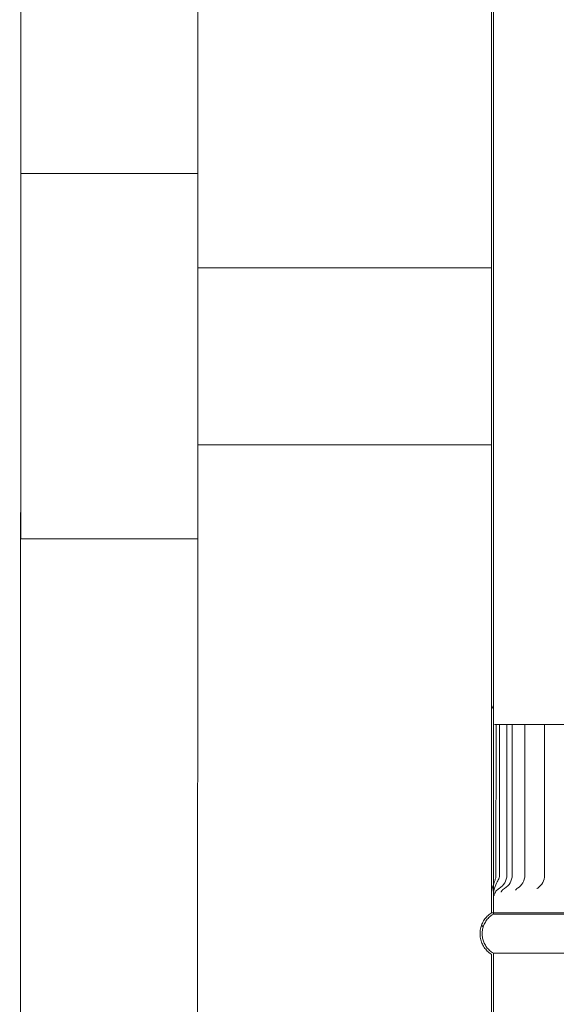
# Model space of a CAD drawing. Units: millimetres. Extents: x 549 to 10304, y 189 to 7134.
# Drawn here: x 7095 to 7237, y 2384 to 2645 of the extents above; entities that cross this region are included whole.
import ezdxf

# ---------------------------------------------------------------- set-up
doc = ezdxf.new("R2010")
doc.units = ezdxf.units.MM
doc.header["$LTSCALE"] = 35.714286
doc.layers.add('Hatch', color=179, linetype='Continuous', lineweight=9)
doc.layers.add('Visible Edges(ISO)', color=7, linetype='Continuous', lineweight=18)

msp = doc.modelspace()

# ---------------------------------------------------------------- hatches: boundary and pattern name
at = {"layer": 'Hatch'}
h = msp.add_hatch(dxfattribs=at)
h.set_pattern_fill('ANSI31', color=256, scale=907.142857, angle=75, style=0)
h.set_pattern_definition([(120, (0, 0), (-98.2011, -56.6964), [])])
edge = h.paths.add_edge_path()
edge.add_spline(control_points=[(7220.1, 3567.91), (7220.07, 3567.89), (7220.04, 3567.87), (7219.65, 3567.6), (7219.31, 3567.32), (7218.74, 3566.75), (7218.45, 3566.41), (7217.96, 3565.68), (7217.76, 3565.28), (7217.45, 3564.54), (7217.32, 3564.11), (7217.14, 3563.25), (7217.1, 3562.81), (7217.1, 3562.4), (7217.1, 3562), (7217.14, 3561.56), (7217.31, 3560.69), (7217.45, 3560.27), (7217.76, 3559.52), (7217.96, 3559.13), (7218.45, 3558.4), (7218.73, 3558.06), (7219.31, 3557.49), (7219.65, 3557.2), (7220.04, 3556.94), (7220.07, 3556.92), (7220.1, 3556.9)], knot_values=[-0.616033, -0.616033, -0.616033, -0.616033, -0.606269, -0.606269, -0.485015, -0.485015, -0.363761, -0.363761, -0.242508, -0.242508, -0.121254, -0.121254, 0, 0, 0, 0.121254, 0.121254, 0.242508, 0.242508, 0.363761, 0.363761, 0.485015, 0.485015, 0.606269, 0.606269, 0.616033, 0.616033, 0.616033, 0.616033], degree=3, periodic=0)
edge.add_line((7220.1, 3556.9), (7219.82, 2412.88))
edge.add_line((7219.82, 2412.88), (7219.82, 2407.91))
edge.add_line((7219.82, 2407.91), (7220.37, 2407.91))
edge.add_line((7220.37, 2407.91), (7220.37, 2412.88))
edge.add_line((7220.37, 2412.88), (7220.38, 2415.47))
edge.add_line((7220.38, 2415.47), (7220.65, 3557.21))
edge.add_spline(control_points=[(7220.65, 3557.21), (7220.54, 3557.27), (7220.43, 3557.34), (7219.98, 3557.64), (7219.67, 3557.9), (7219.15, 3558.42), (7218.89, 3558.73), (7218.44, 3559.41), (7218.25, 3559.77), (7217.97, 3560.45), (7217.85, 3560.84), (7217.69, 3561.63), (7217.65, 3562.03), (7217.65, 3562.4), (7217.65, 3562.77), (7217.69, 3563.18), (7217.85, 3563.97), (7217.97, 3564.36), (7218.25, 3565.04), (7218.44, 3565.4), (7218.89, 3566.07), (7219.15, 3566.38), (7219.67, 3566.91), (7219.98, 3567.17), (7220.43, 3567.46), (7220.54, 3567.53), (7220.65, 3567.6)], knot_values=[-0.591476, -0.591476, -0.591476, -0.591476, -0.555361, -0.555361, -0.444289, -0.444289, -0.333217, -0.333217, -0.222144, -0.222144, -0.111072, -0.111072, 0, 0, 0, 0.111072, 0.111072, 0.222144, 0.222144, 0.333217, 0.333217, 0.444289, 0.444289, 0.555361, 0.555361, 0.591476, 0.591476, 0.591476, 0.591476], degree=3, periodic=0)
edge.add_line((7220.65, 3567.6), (7220.65, 3567.91))
edge.add_line((7220.65, 3567.91), (7220.1, 3567.91))
edge = h.paths.add_edge_path()
edge.add_spline(control_points=[(7470.1, 3556.84), (7470.13, 3556.86), (7470.16, 3556.88), (7470.56, 3557.14), (7470.9, 3557.42), (7471.47, 3558), (7471.75, 3558.34), (7472.24, 3559.07), (7472.45, 3559.46), (7472.76, 3560.21), (7472.89, 3560.63), (7473.06, 3561.5), (7473.1, 3561.94), (7473.1, 3562.34), (7473.1, 3562.75), (7473.06, 3563.19), (7472.89, 3564.05), (7472.76, 3564.47), (7472.45, 3565.22), (7472.24, 3565.61), (7471.76, 3566.35), (7471.47, 3566.69), (7470.9, 3567.26), (7470.56, 3567.54), (7470.16, 3567.81), (7470.13, 3567.83), (7470.1, 3567.85)], knot_values=[-0.616033, -0.616033, -0.616033, -0.616033, -0.606269, -0.606269, -0.485015, -0.485015, -0.363761, -0.363761, -0.242508, -0.242508, -0.121254, -0.121254, 0, 0, 0, 0.121254, 0.121254, 0.242508, 0.242508, 0.363761, 0.363761, 0.485015, 0.485015, 0.606269, 0.606269, 0.616033, 0.616033, 0.616033, 0.616033], degree=3, periodic=0)
edge.add_line((7470.1, 3567.85), (7469.55, 3567.85))
edge.add_line((7469.55, 3567.85), (7469.55, 3567.54))
edge.add_spline(control_points=[(7469.55, 3567.54), (7469.67, 3567.47), (7469.78, 3567.4), (7470.22, 3567.11), (7470.53, 3566.85), (7471.06, 3566.32), (7471.32, 3566.01), (7471.77, 3565.34), (7471.96, 3564.98), (7472.24, 3564.3), (7472.36, 3563.91), (7472.52, 3563.12), (7472.55, 3562.71), (7472.55, 3562.34), (7472.55, 3561.97), (7472.52, 3561.57), (7472.36, 3560.78), (7472.24, 3560.39), (7471.95, 3559.7), (7471.77, 3559.34), (7471.32, 3558.67), (7471.06, 3558.36), (7470.53, 3557.84), (7470.22, 3557.58), (7469.78, 3557.28), (7469.66, 3557.21), (7469.55, 3557.15)], knot_values=[-0.591476, -0.591476, -0.591476, -0.591476, -0.555361, -0.555361, -0.444289, -0.444289, -0.333217, -0.333217, -0.222144, -0.222144, -0.111072, -0.111072, 0, 0, 0, 0.111072, 0.111072, 0.222144, 0.222144, 0.333217, 0.333217, 0.444289, 0.444289, 0.555361, 0.555361, 0.591476, 0.591476, 0.591476, 0.591476], degree=3, periodic=0)
edge.add_line((7469.55, 3557.15), (7469.28, 2415.41))
edge.add_line((7469.28, 2415.41), (7469.27, 2412.82))
edge.add_line((7469.27, 2412.82), (7469.27, 2407.85))
edge.add_line((7469.27, 2407.85), (7469.82, 2407.85))
edge.add_line((7469.82, 2407.85), (7469.82, 2412.82))
edge.add_line((7469.82, 2412.82), (7470.1, 3556.84))
h = msp.add_hatch(dxfattribs=at)
h.set_pattern_fill('ANSI31', color=256, scale=907.142857, style=0)
h.set_pattern_definition([(45, (0, 0), (-80.1809, 80.1809), [])])
h.paths.add_polyline_path([(7094.84, 2507.19), (7141.84, 2507.18), (7141.87, 2604.18), (7094.87, 2604.19)])
h = msp.add_hatch(dxfattribs=at)
h.set_pattern_fill('ANSI31', color=256, scale=907.142857, angle=15, style=0)
h.set_pattern_definition([(60, (0, 0), (-98.2011, 56.6964), [])])
edge = h.paths.add_edge_path()
edge.add_line((7468.6, 2417.85), (7468.61, 2457.85))
edge.add_line((7468.61, 2457.85), (7467.65, 2457.85))
edge.add_line((7467.65, 2457.85), (7467.64, 2417.85))
edge.add_ellipse((7469.78, 2417.85), major_axis=(-2.14, 0), ratio=1, start_angle=0, end_angle=19.953)
edge.add_spline(control_points=[(7467.77, 2417.12), (7467.86, 2416.85), (7468, 2416.57), (7468.42, 2415.77), (7468.73, 2415.2), (7469.12, 2414.09), (7469.27, 2413.49), (7469.27, 2412.82)], knot_values=[-0.651186, -0.651186, -0.651186, -0.651186, -0.47923, -0.47923, -0.200015, -0.200015, 0, 0, 0, 0], degree=3, periodic=0)
edge.add_line((7469.27, 2412.82), (7469.27, 2407.85))
edge.add_line((7469.27, 2407.85), (7469.82, 2407.85))
edge.add_line((7469.82, 2407.85), (7469.82, 2412.82))
edge.add_spline(control_points=[(7469.82, 2412.82), (7469.83, 2413.79), (7469.55, 2414.66), (7469.28, 2415.41)], knot_values=[-0.434998, -0.434998, -0.434998, -0.434998, -0.240375, -0.240375, -0.240375, -0.240375], degree=3, periodic=0)
edge.add_spline(control_points=[(7469.28, 2415.41), (7469.21, 2415.58), (7469.15, 2415.75), (7468.94, 2416.29), (7468.8, 2416.66), (7468.67, 2417.18), (7468.64, 2417.34), (7468.61, 2417.62), (7468.6, 2417.73), (7468.6, 2417.85)], knot_values=[-0.240375, -0.240375, -0.240375, -0.240375, -0.195402, -0.195402, -0.084235, -0.084235, -0.03394, -0.03394, 0, 0, 0, 0], degree=3, periodic=0)
edge = h.paths.add_edge_path()
edge.add_line((7221.06, 2457.91), (7221.05, 2417.91))
edge.add_spline(control_points=[(7221.05, 2417.91), (7221.05, 2417.81), (7221.05, 2417.71), (7221.03, 2417.49), (7221.01, 2417.37), (7220.92, 2416.97), (7220.83, 2416.69), (7220.62, 2416.11), (7220.5, 2415.8), (7220.38, 2415.47)], knot_values=[-0.635472, -0.635472, -0.635472, -0.635472, -0.592625, -0.592625, -0.53851, -0.53851, -0.411676, -0.411676, -0.287255, -0.287255, -0.287255, -0.287255], degree=3, periodic=0)
edge.add_spline(control_points=[(7220.38, 2415.47), (7220.1, 2414.71), (7219.83, 2413.84), (7219.82, 2412.88)], knot_values=[-0.287255, -0.287255, -0.287255, -0.287255, 0, 0, 0, 0], degree=3, periodic=0)
edge.add_line((7219.82, 2412.88), (7219.82, 2407.91))
edge.add_line((7219.82, 2407.91), (7220.37, 2407.91))
edge.add_line((7220.37, 2407.91), (7220.37, 2412.88))
edge.add_spline(control_points=[(7220.37, 2412.88), (7220.37, 2413.49), (7220.51, 2414.04), (7220.85, 2415.1), (7221.14, 2415.65), (7221.59, 2416.52), (7221.77, 2416.85), (7221.89, 2417.18)], knot_values=[-0.322086, -0.322086, -0.322086, -0.322086, -0.2338, -0.2338, -0.102611, -0.102611, 0, 0, 0, 0], degree=3, periodic=0)
edge.add_ellipse((7219.87, 2417.91), major_axis=(2.01, -0.73), ratio=1, start_angle=0, end_angle=19.9562)
edge.add_line((7222.01, 2417.91), (7222.02, 2457.91))
edge.add_line((7222.02, 2457.91), (7221.06, 2457.91))
h = msp.add_hatch(dxfattribs=at)
h.set_pattern_fill('ANSI31', color=256, scale=907.142857, angle=90, style=0)
h.set_pattern_definition([(135, (0, 0), (-80.1809, -80.1809), [])])
edge = h.paths.add_edge_path()
edge.add_spline(control_points=[(7219.82, 2407.91), (7219.79, 2407.89), (7219.76, 2407.87), (7219.37, 2407.6), (7219.03, 2407.32), (7218.46, 2406.75), (7218.17, 2406.41), (7217.68, 2405.68), (7217.48, 2405.28), (7217.17, 2404.54), (7217.03, 2404.11), (7216.86, 2403.25), (7216.82, 2402.81), (7216.82, 2402.4), (7216.82, 2402), (7216.86, 2401.56), (7217.03, 2400.69), (7217.17, 2400.27), (7217.47, 2399.52), (7217.68, 2399.13), (7218.17, 2398.4), (7218.45, 2398.06), (7219.03, 2397.49), (7219.37, 2397.2), (7219.76, 2396.94), (7219.79, 2396.92), (7219.82, 2396.9)], knot_values=[-0.616033, -0.616033, -0.616033, -0.616033, -0.606269, -0.606269, -0.485015, -0.485015, -0.363761, -0.363761, -0.242508, -0.242508, -0.121254, -0.121254, 0, 0, 0, 0.121254, 0.121254, 0.242508, 0.242508, 0.363761, 0.363761, 0.485015, 0.485015, 0.606269, 0.606269, 0.616033, 0.616033, 0.616033, 0.616033], degree=3, periodic=0)
edge.add_line((7219.82, 2396.9), (7219.54, 1247.91))
edge.add_line((7219.54, 1247.91), (7220.09, 1247.91))
edge.add_line((7220.09, 1247.91), (7220.37, 2397.21))
edge.add_spline(control_points=[(7220.37, 2397.21), (7220.26, 2397.27), (7220.15, 2397.34), (7219.7, 2397.64), (7219.39, 2397.9), (7218.87, 2398.42), (7218.61, 2398.73), (7218.16, 2399.41), (7217.97, 2399.77), (7217.69, 2400.45), (7217.57, 2400.84), (7217.41, 2401.63), (7217.37, 2402.03), (7217.37, 2402.4), (7217.37, 2402.77), (7217.41, 2403.18), (7217.57, 2403.97), (7217.69, 2404.36), (7217.97, 2405.04), (7218.16, 2405.4), (7218.61, 2406.07), (7218.87, 2406.38), (7219.39, 2406.91), (7219.7, 2407.17), (7220.15, 2407.46), (7220.26, 2407.53), (7220.37, 2407.6)], knot_values=[-0.591476, -0.591476, -0.591476, -0.591476, -0.555361, -0.555361, -0.444289, -0.444289, -0.333217, -0.333217, -0.222144, -0.222144, -0.111072, -0.111072, 0, 0, 0, 0.111072, 0.111072, 0.222144, 0.222144, 0.333217, 0.333217, 0.444289, 0.444289, 0.555361, 0.555361, 0.591476, 0.591476, 0.591476, 0.591476], degree=3, periodic=0)
edge.add_line((7220.37, 2407.6), (7220.37, 2407.91))
edge.add_line((7220.37, 2407.91), (7219.82, 2407.91))
edge = h.paths.add_edge_path()
edge.add_spline(control_points=[(7469.82, 2396.84), (7469.85, 2396.86), (7469.88, 2396.88), (7470.28, 2397.14), (7470.62, 2397.42), (7471.19, 2398), (7471.47, 2398.34), (7471.96, 2399.07), (7472.17, 2399.46), (7472.48, 2400.21), (7472.61, 2400.63), (7472.78, 2401.5), (7472.82, 2401.94), (7472.82, 2402.34), (7472.82, 2402.75), (7472.78, 2403.19), (7472.61, 2404.05), (7472.48, 2404.47), (7472.17, 2405.22), (7471.96, 2405.61), (7471.47, 2406.35), (7471.19, 2406.69), (7470.62, 2407.26), (7470.28, 2407.54), (7469.88, 2407.81), (7469.85, 2407.83), (7469.82, 2407.85)], knot_values=[-0.616033, -0.616033, -0.616033, -0.616033, -0.606269, -0.606269, -0.485015, -0.485015, -0.363761, -0.363761, -0.242508, -0.242508, -0.121254, -0.121254, 0, 0, 0, 0.121254, 0.121254, 0.242508, 0.242508, 0.363761, 0.363761, 0.485015, 0.485015, 0.606269, 0.606269, 0.616033, 0.616033, 0.616033, 0.616033], degree=3, periodic=0)
edge.add_line((7469.82, 2407.85), (7469.27, 2407.85))
edge.add_line((7469.27, 2407.85), (7469.27, 2407.54))
edge.add_spline(control_points=[(7469.27, 2407.54), (7469.39, 2407.47), (7469.5, 2407.4), (7469.94, 2407.11), (7470.25, 2406.85), (7470.78, 2406.32), (7471.04, 2406.01), (7471.49, 2405.34), (7471.67, 2404.98), (7471.96, 2404.3), (7472.08, 2403.91), (7472.24, 2403.12), (7472.27, 2402.71), (7472.27, 2402.34), (7472.27, 2401.97), (7472.24, 2401.57), (7472.08, 2400.78), (7471.96, 2400.39), (7471.67, 2399.7), (7471.48, 2399.34), (7471.04, 2398.67), (7470.78, 2398.36), (7470.25, 2397.84), (7469.94, 2397.58), (7469.5, 2397.28), (7469.38, 2397.21), (7469.27, 2397.15)], knot_values=[-0.591476, -0.591476, -0.591476, -0.591476, -0.555361, -0.555361, -0.444289, -0.444289, -0.333217, -0.333217, -0.222144, -0.222144, -0.111072, -0.111072, 0, 0, 0, 0.111072, 0.111072, 0.222144, 0.222144, 0.333217, 0.333217, 0.444289, 0.444289, 0.555361, 0.555361, 0.591476, 0.591476, 0.591476, 0.591476], degree=3, periodic=0)
edge.add_line((7469.27, 2397.15), (7468.99, 1247.85))
edge.add_line((7468.99, 1247.85), (7469.54, 1247.85))
edge.add_line((7469.54, 1247.85), (7469.82, 2396.84))

# ---------------------------------------------------------------- linework, layer by layer
at = {"layer": 'Visible Edges(ISO)'}
for p, q in [((7094.57, 1379.19), (7095.28, 4304.19)), ((7094.57, 1379.19), (7095.28, 4304.19)), ((7220.37, 2407.91), (7220.65, 3557.21)), ((7220.1, 3556.9), (7219.82, 2407.91)), ((7141.87, 2604.18), (7141.99, 3107.18)), ((7094.87, 2604.19), (7094.84, 2507.19)), ((7094.87, 2604.19), (7094.84, 2507.19)), ((7141.87, 2604.18), (7094.87, 2604.19)), ((7094.87, 2604.19), (7094.87, 2604.19)), ((7141.84, 2507.18), (7141.87, 2604.18)), ((7219.87, 2579.16), (7141.86, 2579.18)), ((7219.85, 2532.16), (7141.85, 2532.18)), ((7094.84, 2507.19), (7141.84, 2507.18)), ((7094.84, 2507.19), (7094.84, 2507.19)), ((7141.72, 2004.18), (7141.84, 2507.18)), ((7220.62, 2457.91), (7221.06, 2457.91)), ((7221.06, 2457.91), (7221.05, 2417.91)), ((7222.02, 2457.91), (7221.06, 2457.91)), ((7222.01, 2417.91), (7222.02, 2457.91)), ((7223.93, 2457.91), (7222.02, 2457.91)), ((7223.93, 2457.91), (7223.92, 2417.91)), ((7225.35, 2457.91), (7223.93, 2457.91)), ((7225.35, 2457.91), (7225.34, 2417.91)), ((7225.35, 2457.91), (7225.74, 2457.91)), ((7228.71, 2457.91), (7225.74, 2457.91)), ((7228.71, 2457.91), (7228.7, 2417.91)), ((7228.71, 2457.91), (7230.5, 2457.9)), ((7233.97, 2457.9), (7230.5, 2457.9)), ((7233.97, 2457.9), (7233.96, 2417.9)), ((7233.97, 2457.9), (7234.5, 2457.9)), ((7234.5, 2457.9), (7237.07, 2457.9)), ((7241.04, 2457.9), (7237.07, 2457.9)), ((7219.82, 2412.88), (7219.82, 2407.91)), ((7220.37, 2407.91), (7220.37, 2412.88)), ((7220.37, 2407.91), (7219.82, 2407.91)), ((7219.82, 2407.91), (7220.37, 2407.91)), ((7219.82, 2407.91), (7220.37, 2407.91)), ((7220.37, 2407.6), (7220.37, 2407.91)), ((7220.37, 2407.91), (7244.82, 2407.9)), ((7244.82, 2407.9), (7220.37, 2407.91)), ((7220.37, 2407.91), (7244.82, 2407.9)), ((7220.37, 2407.6), (7244.82, 2407.59)), ((7219.82, 2396.9), (7219.54, 1247.91)), ((7220.09, 1247.91), (7220.37, 2397.21)), ((7220.37, 2397.21), (7244.82, 2397.2))]:
    msp.add_line(p, q, dxfattribs=at)
for centre, radius, start in [((7219.87, 2417.91), 2.14, 340.03), ((7219.87, 2417.91), 4.05, 299.999), ((7221.29, 2417.91), 4.05, 300.3903), ((7224.65, 2417.91), 4.05, 301.3655), ((7229.91, 2417.9), 4.05, 303.0337)]:
    msp.add_arc(centre, radius, start, 359.9861, dxfattribs=at)
for points, knots in [([(7221.05, 2417.91), (7221.05, 2417.81), (7221.05, 2417.71), (7221.03, 2417.49), (7221.01, 2417.37), (7220.92, 2416.97), (7220.83, 2416.69), (7220.38, 2415.44), (7219.83, 2414.25), (7219.82, 2412.88)], [-0.6354719, -0.6354719, -0.6354719, -0.6354719, -0.5926251, -0.5926251, -0.53851, -0.53851, -0.4116757, -0.4116757, 0, 0, 0, 0]), ([(7220.37, 2412.88), (7220.37, 2413.49), (7220.51, 2414.04), (7220.85, 2415.1), (7221.14, 2415.65), (7221.59, 2416.52), (7221.77, 2416.85), (7221.89, 2417.18)], [-0.3220858, -0.3220858, -0.3220858, -0.3220858, -0.2338002, -0.2338002, -0.1026106, -0.1026106, 0, 0, 0, 0]), ([(7221.9, 2414.4), (7221.63, 2414.24), (7221.44, 2414.08), (7221.08, 2413.72), (7220.96, 2413.55), (7220.75, 2413.21), (7220.69, 2413.08), (7220.61, 2412.87), (7220.58, 2412.79), (7220.55, 2412.68), (7220.54, 2412.64), (7220.52, 2412.56), (7220.51, 2412.54), (7220.51, 2412.49), (7220.5, 2412.48), (7220.5, 2412.48)], [0.9498062, 0.9498062, 0.9498062, 0.9498062, 0.9570698, 0.9570698, 0.9680878, 0.9680878, 0.9851476, 0.9851476, 1.0030727, 1.0030727, 1.0216105, 1.0216105, 1.0453207, 1.0453207, 1.0815208, 1.0815208, 1.0815208, 1.0815208]), ([(7223.34, 2414.41), (7223.1, 2414.27), (7222.94, 2414.13), (7222.69, 2413.88), (7222.6, 2413.78), (7222.49, 2413.61), (7222.45, 2413.55), (7222.4, 2413.46), (7222.39, 2413.43), (7222.39, 2413.42), (7222.39, 2413.42), (7222.39, 2413.42)], [0.9941408, 0.9941408, 0.9941408, 0.9941408, 1.0324173, 1.0324173, 1.0743807, 1.0743807, 1.117076, 1.117076, 1.1659306, 1.1659306, 1.1795764, 1.1795764, 1.1795764, 1.1795764]), ([(7226.76, 2414.45), (7226.57, 2414.33), (7226.45, 2414.22), (7226.31, 2414.07), (7226.27, 2414.02), (7226.24, 2413.98), (7226.23, 2413.97), (7226.23, 2413.97)], [1.0407765, 1.0407765, 1.0407765, 1.0407765, 1.1103389, 1.1103389, 1.1723995, 1.1723995, 1.2114209, 1.2114209, 1.2114209, 1.2114209]), ([(7232.12, 2414.51), (7232.02, 2414.44), (7231.96, 2414.39), (7231.93, 2414.35), (7231.92, 2414.35), (7231.92, 2414.35)], [1.0917943, 1.0917943, 1.0917943, 1.0917943, 1.1781597, 1.1781597, 1.2151948, 1.2151948, 1.2151948, 1.2151948]), ([(7219.82, 2407.91), (7219.79, 2407.89), (7219.76, 2407.87), (7219.37, 2407.6), (7219.03, 2407.32), (7218.46, 2406.75), (7218.17, 2406.41), (7217.68, 2405.68), (7217.48, 2405.28), (7217.17, 2404.54), (7217.03, 2404.11), (7216.86, 2403.25), (7216.82, 2402.81), (7216.82, 2402.4), (7216.82, 2402), (7216.86, 2401.56), (7217.03, 2400.69), (7217.17, 2400.27), (7217.47, 2399.52), (7217.68, 2399.13), (7218.17, 2398.4), (7218.45, 2398.06), (7219.03, 2397.49), (7219.37, 2397.2), (7219.76, 2396.94), (7219.79, 2396.92), (7219.82, 2396.9)], [-0.616033, -0.616033, -0.616033, -0.616033, -0.606269, -0.606269, -0.485015, -0.485015, -0.363761, -0.363761, -0.242508, -0.242508, -0.121254, -0.121254, 0, 0, 0, 0.121254, 0.121254, 0.242508, 0.242508, 0.363761, 0.363761, 0.485015, 0.485015, 0.606269, 0.606269, 0.616033, 0.616033, 0.616033, 0.616033]), ([(7220.37, 2397.21), (7220.26, 2397.27), (7220.15, 2397.34), (7219.7, 2397.64), (7219.39, 2397.9), (7218.87, 2398.42), (7218.61, 2398.73), (7218.16, 2399.41), (7217.97, 2399.77), (7217.69, 2400.45), (7217.57, 2400.84), (7217.41, 2401.63), (7217.37, 2402.03), (7217.37, 2402.4), (7217.37, 2402.77), (7217.41, 2403.18), (7217.57, 2403.97), (7217.69, 2404.36), (7217.97, 2405.04), (7218.16, 2405.4), (7218.61, 2406.07), (7218.87, 2406.38), (7219.39, 2406.91), (7219.7, 2407.17), (7220.15, 2407.46), (7220.26, 2407.53), (7220.37, 2407.6)], [-0.591476, -0.591476, -0.591476, -0.591476, -0.555361, -0.555361, -0.444289, -0.444289, -0.333217, -0.333217, -0.222144, -0.222144, -0.111072, -0.111072, 0, 0, 0, 0.111072, 0.111072, 0.222144, 0.222144, 0.333217, 0.333217, 0.444289, 0.444289, 0.555361, 0.555361, 0.591476, 0.591476, 0.591476, 0.591476])]:
    msp.add_open_spline(points, degree=3, knots=knots, dxfattribs=at)

doc.saveas('drawing.dxf')
